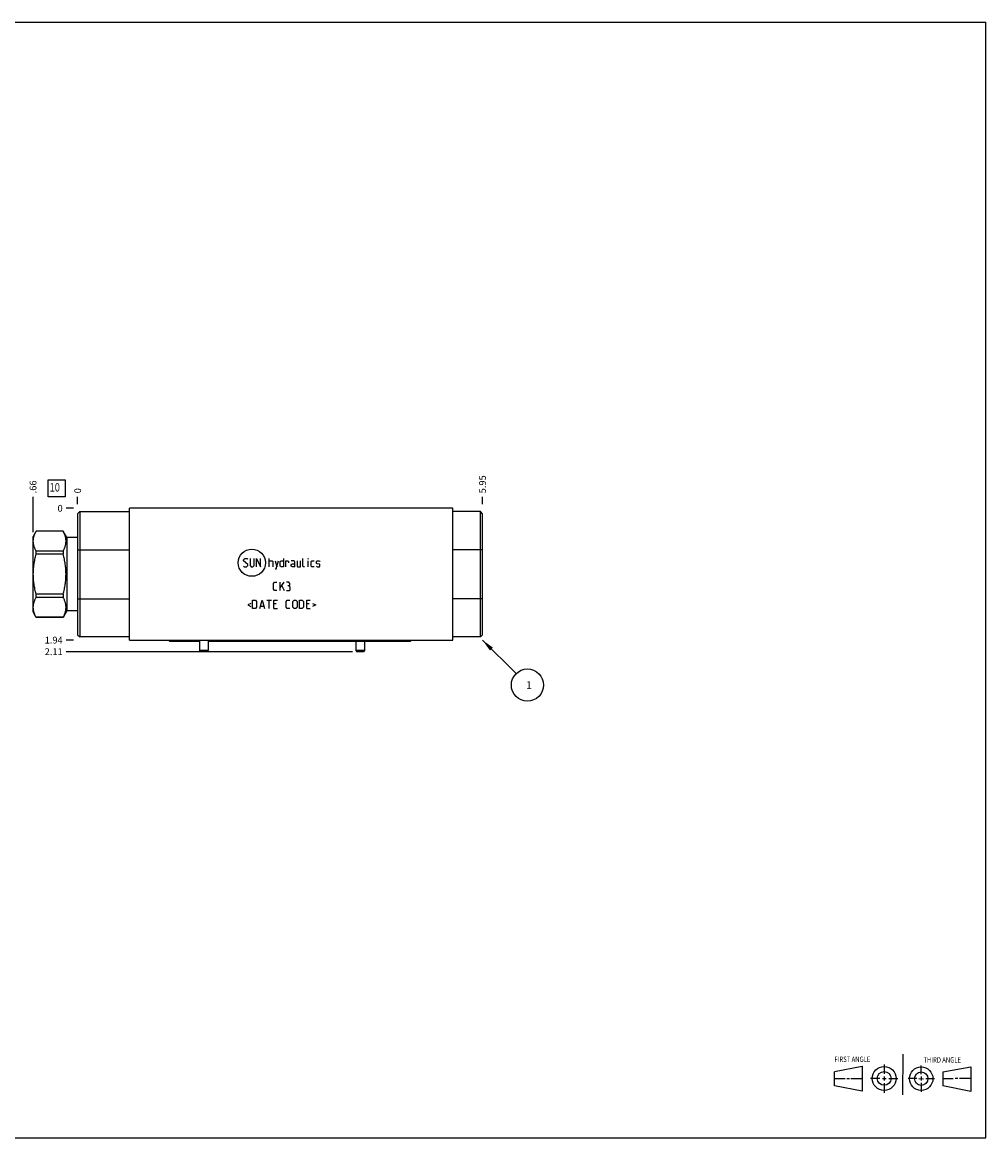
# Model space of a CAD drawing. Units: inches. Extents: x 0.3 to 21.7, y 0.3 to 16.7.
# Drawn here: x 7.5 to 21.7, y 0.3 to 16.7 of the extents above; entities that cross this region are included whole.
import ezdxf

# ---------------------------------------------------------------- set-up
doc = ezdxf.new("R2010")
doc.units = ezdxf.units.IN
doc.header["$LTSCALE"] = 1.21
doc.header["$MEASUREMENT"] = 0
doc.layers.get('0').update_dxf_attribs({"linetype": 'CONTINUOUS'})
doc.styles.get("Standard").update_dxf_attribs({"font": 'txt', "width": 0.8})
doc.dimstyles.new('DIMSTYLE_1', dxfattribs={"dimtxt": 0.1, "dimasz": 0.1875, "dimexe": 0.125, "dimexo": 0.0625, "dimgap": 0.025, "dimtad": 0, "dimtih": 1, "dimtoh": 1, "dimzin": 4, "dimdsep": 46, "dimtxsty": 'STANDARD', "dimblk": '_FILLED', "dimblk1": '_FILLED', "dimblk2": '_FILLED', "dimcen": 0.09, "dimadec": 0, "dimazin": 0, "dimtfac": 1, "dimtofl": 0, "dimtmove": 0, "dimatfit": 3, "dimldrblk": '_FILLED', "dimfxl": 1, "dimtolj": 1, "dimtzin": 4, "dimarcsym": 0})
doc.dimstyles.new('DIMSTYLE_2', dxfattribs={"dimtxt": 0.1, "dimasz": 0.1875, "dimexe": 0.125, "dimexo": 0.0625, "dimgap": 0.025, "dimtad": 0, "dimtih": 1, "dimtoh": 1, "dimdec": 0, "dimzin": 4, "dimdsep": 46, "dimtxsty": 'STANDARD', "dimblk": '_FILLED', "dimblk1": '_FILLED', "dimblk2": '_FILLED', "dimcen": 0.09, "dimadec": 0, "dimazin": 0, "dimtfac": 1, "dimtdec": 0, "dimtofl": 0, "dimtmove": 0, "dimatfit": 3, "dimldrblk": '_FILLED', "dimfxl": 1, "dimtolj": 1, "dimtzin": 4, "dimarcsym": 0})
doc.dimstyles.get("Standard").update_dxf_attribs({"dimtxt": 0.1, "dimasz": 0.1875, "dimexe": 0.125, "dimexo": 0.0625, "dimgap": 0.09, "dimtad": 0, "dimtih": 1, "dimtoh": 1, "dimdec": 3, "dimzin": 4, "dimdsep": 46, "dimtxsty": 'STANDARD', "dimblk": '_FILLED', "dimblk1": '_FILLED', "dimblk2": '_FILLED', "dimcen": 0.09, "dimadec": 0, "dimazin": 0, "dimtp": 0.001, "dimtm": 0.001, "dimtfac": 1, "dimtdec": 3, "dimtofl": 0, "dimtmove": 0, "dimatfit": 3, "dimldrblk": '_FILLED', "dimfxl": 1, "dimtolj": 1, "dimtzin": 4, "dimarcsym": 0})

# ---------------------------------------------------------------- blocks, each defined once
blk = doc.blocks.new('SUN_FIRST_THIRD_ANGLE_BL0', base_point=(20.482, 1.229))
at = {"color": 7, "linetype": 'CONTINUOUS'}
for p, q in [((20.48, 1.528), (20.477, 0.929)), ((19.476, 1.272), (19.885, 1.351)), ((19.885, 1.351), (19.883, 0.985)), ((20.208, 1.376), (20.207, 1.238)), ((20.749, 1.234), (20.749, 1.364)), ((21.07, 1.27), (21.479, 1.345)), ((21.479, 1.345), (21.479, 0.978)), ((19.477, 1.066), (19.478, 1.271)), ((19.477, 1.173), (19.633, 1.172)), ((19.66, 1.172), (19.695, 1.172)), ((19.719, 1.171), (19.885, 1.17)), ((20.007, 1.175), (20.144, 1.174)), ((20.183, 1.173), (20.238, 1.172)), ((20.208, 1.202), (20.207, 1.143)), ((20.276, 1.172), (20.408, 1.171)), ((20.688, 1.17), (20.557, 1.17)), ((20.717, 1.17), (20.783, 1.168)), ((20.749, 1.199), (20.749, 1.143)), ((20.818, 1.169), (20.948, 1.169)), ((21.07, 1.27), (21.069, 1.062)), ((21.221, 1.166), (21.071, 1.166)), ((21.288, 1.169), (21.25, 1.169)), ((21.479, 1.169), (21.316, 1.169)), ((19.883, 0.985), (19.477, 1.066)), ((20.209, 1.101), (20.208, 0.963)), ((20.75, 1.106), (20.75, 0.976)), ((21.479, 0.978), (21.069, 1.062))]:
    blk.add_line(p, q, dxfattribs=at)
for centre, radius in [((20.207, 1.172), 0.176), ((20.751, 1.169), 0.172), ((20.207, 1.172), 0.101), ((20.751, 1.169), 0.0985)]:
    blk.add_circle(centre, radius, dxfattribs=at)
at = {"color": 2, "linetype": 'CONTINUOUS', "width": 0.8}
for s, p in [('FIRST ANGLE', (19.475, 1.414)), ('THIRD ANGLE', (20.784, 1.405))]:
    blk.add_text(s, height=0.08, dxfattribs=at).set_placement(p)
blk = doc.blocks.new('*D0')
at = {"color": 2, "linetype": 'CONTINUOUS'}
blk.add_line((14.303, 9.616), (14.303, 9.724), dxfattribs=at)
at = {"color": 2, "linetype": 'CONTINUOUS', "insert": (14.253, 9.774), "char_height": 0.1, "width": 0.32, "attachment_point": 1, "rotation": 90, "line_spacing_factor": 0.9}
blk.add_mtext('5.95', dxfattribs=at)
blk = doc.blocks.new('_FILLED')
at = {"color": 0, "linetype": 'BYBLOCK'}
blk.add_solid([(0, 0), (-1, 0.167), (-1, -0.167)], dxfattribs=at)
blk = doc.blocks.new('*D1')
at = {"color": 2, "linetype": 'CONTINUOUS'}
blk.add_line((8.353, 9.616), (8.353, 9.724), dxfattribs=at)
at = {"color": 2, "linetype": 'CONTINUOUS', "insert": (8.303, 9.774), "char_height": 0.1, "width": 0.08, "attachment_point": 1, "rotation": 90, "line_spacing_factor": 0.9}
blk.add_mtext('0', dxfattribs=at)
blk = doc.blocks.new('*D2')
at = {"color": 2, "linetype": 'CONTINUOUS'}
blk.add_line((8.291, 7.616), (8.183, 7.616), dxfattribs=at)
at = {"color": 2, "linetype": 'CONTINUOUS', "insert": (8.133, 7.666), "char_height": 0.1, "width": 0.32, "attachment_point": 3, "line_spacing_factor": 0.9}
blk.add_mtext('1.94', dxfattribs=at)
blk = doc.blocks.new('*D3')
at = {"color": 2, "linetype": 'CONTINUOUS'}
blk.add_line((8.291, 9.554), (8.183, 9.554), dxfattribs=at)
at = {"color": 2, "linetype": 'CONTINUOUS', "insert": (8.133, 9.604), "char_height": 0.1, "width": 0.08, "attachment_point": 3, "line_spacing_factor": 0.9}
blk.add_mtext('0', dxfattribs=at)
blk = doc.blocks.new('*D4')
at = {"color": 2, "linetype": 'CONTINUOUS'}
blk.add_line((12.391, 7.446), (8.183, 7.446), dxfattribs=at)
at = {"color": 2, "linetype": 'CONTINUOUS', "insert": (8.133, 7.496), "char_height": 0.1, "width": 0.32, "attachment_point": 3, "line_spacing_factor": 0.9}
blk.add_mtext('2.11', dxfattribs=at)
blk = doc.blocks.new('*D5')
at = {"color": 2, "linetype": 'CONTINUOUS'}
blk.add_line((7.697, 9.202), (7.697, 9.724), dxfattribs=at)
at = {"color": 2, "linetype": 'CONTINUOUS', "insert": (7.647, 9.774), "char_height": 0.1, "width": 0.24, "attachment_point": 1, "rotation": 90, "line_spacing_factor": 0.9}
blk.add_mtext('.66', dxfattribs=at)
blk = doc.blocks.new('SUN_FACENUMBER_BL1', base_point=(8.043, 9.85))
at = {"color": 2, "linetype": 'CONTINUOUS'}
for p, q in [((7.918, 9.975), (8.168, 9.975)), ((7.918, 9.725), (7.918, 9.975)), ((8.168, 9.975), (8.168, 9.725)), ((8.168, 9.725), (7.918, 9.725))]:
    blk.add_line(p, q, dxfattribs=at)
at = {"color": 2, "linetype": 'CONTINUOUS', "width": 0.8}
blk.add_text('10', height=0.125, dxfattribs=at).set_placement((7.941, 9.8))
blk = doc.blocks.new('SUN_NBOMBALLOON_BL2', base_point=(14.963, 6.956))
at = {"color": 2, "linetype": 'CONTINUOUS'}
blk.add_circle((14.963, 6.956), 0.236, dxfattribs=at)
at = {"color": 2, "linetype": 'CONTINUOUS', "insert": (14.942, 7.011), "char_height": 0.115, "width": 0.092, "attachment_point": 1, "line_spacing_factor": 0.9}
blk.add_mtext('1', dxfattribs=at)

msp = doc.modelspace()

# ---------------------------------------------------------------- linework, layer by layer
at = {"color": 7, "linetype": 'CONTINUOUS'}
for p, q in [((0.301, 16.699), (21.699, 16.699)), ((21.699, 0.301), (21.699, 16.699)), ((9.115, 7.616), (9.115, 9.554)), ((13.865, 9.554), (9.115, 9.554)), ((13.865, 7.616), (13.865, 9.554)), ((8.353, 9.475), (8.384, 9.506)), ((8.353, 9.475), (8.353, 7.694)), ((8.384, 9.506), (8.384, 7.663)), ((8.384, 9.506), (9.115, 9.506)), ((14.272, 9.506), (13.865, 9.506)), ((14.303, 9.475), (14.272, 9.506)), ((14.272, 7.663), (14.272, 9.506)), ((14.303, 7.694), (14.303, 9.475)), ((7.743, 9.219), (7.697, 9.14)), ((7.743, 9.218), (7.743, 9.219)), ((8.141, 9.219), (7.743, 9.219)), ((8.141, 9.218), (7.743, 9.218)), ((8.141, 9.219), (8.141, 9.218)), ((8.196, 9.123), (8.141, 9.219)), ((7.697, 8.03), (7.697, 9.14)), ((8.196, 9.123), (8.196, 8.047)), ((8.353, 9.123), (8.196, 9.123)), ((7.743, 8.878), (7.743, 8.926)), ((8.141, 8.926), (7.743, 8.926)), ((8.141, 8.878), (7.743, 8.878)), ((8.141, 8.926), (8.141, 8.878)), ((8.353, 8.944), (9.115, 8.944)), ((14.303, 8.944), (13.865, 8.944)), ((7.743, 8.244), (7.743, 8.292)), ((8.141, 8.292), (7.743, 8.292)), ((8.141, 8.244), (7.743, 8.244)), ((8.141, 8.292), (8.141, 8.244)), ((8.353, 8.225), (9.115, 8.225)), ((14.303, 8.225), (13.865, 8.225)), ((8.196, 8.047), (8.141, 7.951)), ((8.353, 8.047), (8.196, 8.047)), ((7.743, 7.951), (7.697, 8.03)), ((7.743, 7.951), (7.743, 7.952)), ((8.141, 7.952), (7.743, 7.952)), ((8.141, 7.951), (7.743, 7.951)), ((8.141, 7.952), (8.141, 7.951)), ((8.353, 7.694), (8.384, 7.663)), ((9.115, 7.663), (8.384, 7.663)), ((9.115, 7.616), (13.865, 7.616)), ((10.146, 7.598), (9.726, 7.598)), ((10.146, 7.616), (10.146, 7.462)), ((10.271, 7.616), (10.271, 7.462)), ((13.222, 7.598), (10.271, 7.598)), ((12.443, 7.598), (12.443, 7.462)), ((12.568, 7.598), (12.568, 7.462)), ((14.272, 7.663), (13.865, 7.663)), ((14.303, 7.694), (14.272, 7.663)), ((10.146, 7.462), (10.157, 7.446)), ((10.271, 7.462), (10.146, 7.462)), ((10.259, 7.446), (10.157, 7.446)), ((10.271, 7.462), (10.259, 7.446)), ((12.568, 7.462), (12.443, 7.462)), ((12.443, 7.462), (12.454, 7.446)), ((12.556, 7.446), (12.454, 7.446)), ((12.568, 7.462), (12.556, 7.446)), ((0.301, 0.301), (21.699, 0.301))]:
    msp.add_line(p, q, dxfattribs=at)
at = {"color": 4, "linetype": 'CONTINUOUS'}
for p, q in [((10.792, 8.797), (10.809, 8.814)), ((10.792, 8.78), (10.792, 8.797)), ((10.852, 8.728), (10.792, 8.78)), ((10.792, 8.703), (10.8, 8.694)), ((10.8, 8.694), (10.834, 8.694)), ((10.809, 8.814), (10.843, 8.814)), ((10.834, 8.694), (10.852, 8.711)), ((10.843, 8.814), (10.852, 8.805)), ((10.852, 8.711), (10.852, 8.728)), ((10.886, 8.814), (10.886, 8.711)), ((10.886, 8.711), (10.903, 8.694)), ((10.903, 8.694), (10.929, 8.694)), ((10.929, 8.694), (10.946, 8.711)), ((10.946, 8.711), (10.946, 8.814)), ((10.98, 8.694), (10.98, 8.814)), ((10.98, 8.814), (11.04, 8.694)), ((11.04, 8.694), (11.04, 8.814)), ((11.169, 8.694), (11.169, 8.814)), ((11.169, 8.78), (11.212, 8.78)), ((11.212, 8.78), (11.22, 8.771)), ((11.22, 8.771), (11.22, 8.694)), ((11.254, 8.78), (11.28, 8.694)), ((11.272, 8.665), (11.306, 8.78)), ((11.329, 8.771), (11.346, 8.78)), ((11.329, 8.703), (11.329, 8.771)), ((11.346, 8.694), (11.329, 8.703)), ((11.346, 8.78), (11.38, 8.78)), ((11.38, 8.694), (11.346, 8.694)), ((11.38, 8.814), (11.38, 8.694)), ((11.414, 8.694), (11.414, 8.78)), ((11.414, 8.78), (11.449, 8.78)), ((11.449, 8.78), (11.454, 8.771)), ((11.454, 8.771), (11.454, 8.754)), ((11.534, 8.78), (11.492, 8.78)), ((11.492, 8.728), (11.509, 8.737)), ((11.492, 8.703), (11.492, 8.728)), ((11.509, 8.694), (11.492, 8.703)), ((11.509, 8.737), (11.543, 8.737)), ((11.543, 8.694), (11.509, 8.694)), ((11.543, 8.763), (11.534, 8.78)), ((11.543, 8.694), (11.543, 8.763)), ((11.577, 8.78), (11.577, 8.703)), ((11.577, 8.703), (11.586, 8.694)), ((11.586, 8.694), (11.629, 8.694)), ((11.629, 8.694), (11.629, 8.78)), ((11.663, 8.703), (11.663, 8.814)), ((11.672, 8.694), (11.663, 8.703)), ((11.689, 8.694), (11.672, 8.694)), ((11.74, 8.814), (11.743, 8.814)), ((11.743, 8.814), (11.74, 8.805)), ((11.74, 8.805), (11.74, 8.814)), ((11.74, 8.694), (11.74, 8.78)), ((11.786, 8.771), (11.794, 8.78)), ((11.786, 8.703), (11.786, 8.771)), ((11.794, 8.694), (11.786, 8.703)), ((11.794, 8.78), (11.829, 8.78)), ((11.829, 8.694), (11.794, 8.694)), ((11.863, 8.771), (11.872, 8.78)), ((11.863, 8.745), (11.863, 8.771)), ((11.872, 8.74), (11.863, 8.745)), ((11.863, 8.703), (11.872, 8.694)), ((11.872, 8.78), (11.906, 8.78)), ((11.906, 8.734), (11.872, 8.74)), ((11.872, 8.694), (11.906, 8.694)), ((11.906, 8.78), (11.914, 8.771)), ((11.914, 8.728), (11.906, 8.734)), ((11.906, 8.694), (11.914, 8.703)), ((11.914, 8.703), (11.914, 8.728)), ((11.254, 8.665), (11.272, 8.665)), ((11.23, 8.449), (11.247, 8.466)), ((11.23, 8.363), (11.23, 8.449)), ((11.247, 8.346), (11.23, 8.363)), ((11.247, 8.466), (11.282, 8.466)), ((11.33, 8.346), (11.33, 8.466)), ((11.33, 8.386), (11.39, 8.466)), ((11.356, 8.415), (11.39, 8.346)), ((11.459, 8.466), (11.424, 8.466)), ((11.459, 8.415), (11.442, 8.415)), ((11.473, 8.449), (11.459, 8.466)), ((11.459, 8.415), (11.473, 8.423)), ((11.476, 8.397), (11.459, 8.415)), ((11.473, 8.423), (11.473, 8.449)), ((11.476, 8.355), (11.476, 8.397)), ((10.923, 8.202), (10.966, 8.202)), ((10.923, 8.082), (10.923, 8.202)), ((10.966, 8.202), (10.983, 8.185)), ((11.032, 8.082), (11.066, 8.202)), ((11.066, 8.202), (11.1, 8.082)), ((11.134, 8.202), (11.203, 8.202)), ((11.169, 8.082), (11.169, 8.202)), ((11.237, 8.202), (11.289, 8.202)), ((11.237, 8.082), (11.237, 8.202)), ((11.282, 8.346), (11.247, 8.346)), ((11.417, 8.185), (11.434, 8.202)), ((11.424, 8.346), (11.467, 8.346)), ((11.434, 8.202), (11.469, 8.202)), ((11.467, 8.346), (11.476, 8.355)), ((11.517, 8.185), (11.534, 8.202)), ((11.534, 8.202), (11.56, 8.202)), ((11.56, 8.202), (11.577, 8.185)), ((11.612, 8.202), (11.654, 8.202)), ((11.612, 8.082), (11.612, 8.202)), ((11.654, 8.202), (11.672, 8.185)), ((11.72, 8.202), (11.772, 8.202)), ((11.72, 8.082), (11.72, 8.202)), ((10.9, 8.156), (10.854, 8.133)), ((10.854, 8.133), (10.9, 8.111)), ((10.966, 8.082), (10.923, 8.082)), ((10.983, 8.099), (10.966, 8.082)), ((10.983, 8.185), (10.983, 8.099)), ((11.043, 8.116), (11.089, 8.116)), ((11.272, 8.151), (11.237, 8.151)), ((11.237, 8.082), (11.289, 8.082)), ((11.417, 8.099), (11.417, 8.185)), ((11.434, 8.082), (11.417, 8.099)), ((11.469, 8.082), (11.434, 8.082)), ((11.517, 8.099), (11.517, 8.185)), ((11.534, 8.082), (11.517, 8.099)), ((11.56, 8.082), (11.534, 8.082)), ((11.577, 8.099), (11.56, 8.082)), ((11.577, 8.185), (11.577, 8.099)), ((11.654, 8.082), (11.612, 8.082)), ((11.672, 8.099), (11.654, 8.082)), ((11.672, 8.185), (11.672, 8.099)), ((11.754, 8.151), (11.72, 8.151)), ((11.72, 8.082), (11.772, 8.082)), ((11.806, 8.156), (11.852, 8.133)), ((11.852, 8.133), (11.806, 8.111))]:
    msp.add_line(p, q, dxfattribs=at)
msp.add_circle((10.913, 8.754), 0.2, dxfattribs=at)
at = {"color": 7, "linetype": 'CONTINUOUS'}
for centre, major_axis, start_param, end_param in [((9.726, 7.65), (0.0515, 0), -2.432648, -1.570796), ((10.351, 7.65), (0.0515, 0), -2.432648, -1.570796), ((11.316, 7.65), (0, -0.0515), 0, 0.861852), ((11.601, 7.65), (0, 0.0515), -4.003445, -3.141593), ((12.566, 7.65), (0, -0.0515), 0, 0.861852), ((12.695, 7.65), (0, 0.0515), -4.003975, -3.141593), ((13.222, 7.65), (0, -0.0515), 0, 0.862383)]:
    msp.add_ellipse(centre, major_axis=major_axis, ratio=1, start_param=start_param, end_param=end_param, dxfattribs=at)
for points, knots in [([(7.743, 8.926), (7.739, 8.932), (7.733, 8.944), (7.725, 8.962), (7.718, 8.98), (7.712, 8.998), (7.707, 9.017), (7.704, 9.035), (7.702, 9.051), (7.701, 9.063), (7.701, 9.072), (7.701, 9.081), (7.702, 9.094), (7.704, 9.109), (7.707, 9.128), (7.712, 9.146), (7.718, 9.164), (7.725, 9.183), (7.733, 9.201), (7.739, 9.212), (7.743, 9.218)], [0, 0, 0, 0, 0.065526, 0.130053, 0.193594, 0.256202, 0.317974, 0.379058, 0.439652, 0.469842, 0.5, 0.530158, 0.560348, 0.620942, 0.682026, 0.743798, 0.806406, 0.869947, 0.934474, 1, 1, 1, 1]), ([(8.141, 8.926), (8.144, 8.932), (8.15, 8.944), (8.158, 8.962), (8.165, 8.98), (8.171, 8.998), (8.176, 9.017), (8.179, 9.035), (8.181, 9.051), (8.182, 9.063), (8.182, 9.072), (8.182, 9.081), (8.181, 9.094), (8.179, 9.109), (8.176, 9.128), (8.171, 9.146), (8.165, 9.164), (8.158, 9.183), (8.15, 9.201), (8.144, 9.212), (8.141, 9.218)], [0, 0, 0, 0, 0.065526, 0.130053, 0.193594, 0.256202, 0.317974, 0.379058, 0.439652, 0.469842, 0.5, 0.530158, 0.560348, 0.620942, 0.682026, 0.743798, 0.806406, 0.869947, 0.934474, 1, 1, 1, 1]), ([(7.743, 8.292), (7.736, 8.316), (7.728, 8.352), (7.718, 8.401), (7.712, 8.437), (7.707, 8.474), (7.704, 8.511), (7.702, 8.548), (7.701, 8.585), (7.702, 8.622), (7.704, 8.659), (7.707, 8.696), (7.712, 8.733), (7.718, 8.769), (7.728, 8.818), (7.736, 8.854), (7.743, 8.878)], [0, 0, 0, 0, 0.124991, 0.187491, 0.249993, 0.312494, 0.374996, 0.437498, 0.5, 0.562502, 0.625004, 0.687506, 0.750007, 0.812509, 0.875009, 1, 1, 1, 1]), ([(8.141, 8.292), (8.147, 8.316), (8.156, 8.352), (8.165, 8.401), (8.171, 8.437), (8.176, 8.474), (8.179, 8.511), (8.181, 8.548), (8.182, 8.585), (8.181, 8.622), (8.179, 8.659), (8.176, 8.696), (8.171, 8.733), (8.165, 8.769), (8.156, 8.818), (8.147, 8.854), (8.141, 8.878)], [0, 0, 0, 0, 0.124991, 0.187491, 0.249993, 0.312494, 0.374996, 0.437498, 0.5, 0.562502, 0.625004, 0.687506, 0.750007, 0.812509, 0.875009, 1, 1, 1, 1]), ([(7.743, 7.952), (7.739, 7.958), (7.733, 7.969), (7.725, 7.987), (7.718, 8.006), (7.712, 8.024), (7.707, 8.042), (7.704, 8.061), (7.702, 8.076), (7.701, 8.089), (7.701, 8.098), (7.701, 8.107), (7.702, 8.119), (7.704, 8.135), (7.707, 8.153), (7.712, 8.172), (7.718, 8.19), (7.725, 8.208), (7.733, 8.226), (7.739, 8.238), (7.743, 8.244)], [0, 0, 0, 0, 0.065526, 0.130053, 0.193594, 0.256202, 0.317974, 0.379058, 0.439652, 0.469842, 0.5, 0.530158, 0.560348, 0.620942, 0.682026, 0.743798, 0.806406, 0.869947, 0.934474, 1, 1, 1, 1]), ([(8.141, 7.952), (8.144, 7.958), (8.15, 7.969), (8.158, 7.987), (8.165, 8.006), (8.171, 8.024), (8.176, 8.042), (8.179, 8.061), (8.181, 8.076), (8.182, 8.089), (8.182, 8.098), (8.182, 8.107), (8.181, 8.119), (8.179, 8.135), (8.176, 8.153), (8.171, 8.172), (8.165, 8.19), (8.158, 8.208), (8.15, 8.226), (8.144, 8.238), (8.141, 8.244)], [0, 0, 0, 0, 0.065526, 0.130053, 0.193594, 0.256202, 0.317974, 0.379058, 0.439652, 0.469842, 0.5, 0.530158, 0.560348, 0.620942, 0.682026, 0.743798, 0.806406, 0.869947, 0.934474, 1, 1, 1, 1])]:
    msp.add_open_spline(points, degree=3, knots=knots, dxfattribs=at)

# ---------------------------------------------------------------- block references
at = {"color": 2, "linetype": 'CONTINUOUS'}
for name, p in [('SUN_FACENUMBER_BL1', (8.043, 9.85)), ('SUN_NBOMBALLOON_BL2', (14.963, 6.956)), ('SUN_FIRST_THIRD_ANGLE_BL0', (20.482, 1.229))]:
    msp.add_blockref(name, p, dxfattribs=at)

# ---------------------------------------------------------------- dimensions: what is measured, and where the dimension line sits
for feature_location, offset, dtype, origin, dimstyle, picture, middle in [((7.697, 9.202), (0, 0.521), 1, (8.353, 9.554), 'DIMSTYLE_1', '*D5', (7.697, 9.902)), ((14.303, 9.616), (0, 0.107), 1, (8.353, 9.554), 'DIMSTYLE_1', '*D0', (14.303, 9.936)), ((8.353000095, 9.616499982), (0, 0.1075), 1, (8.353000095, 9.553999982), 'DIMSTYLE_2', '*D1', (8.352999955, 9.814000069)), ((8.291, 7.616), (-0.107, 0), 0, (8.353, 9.554), 'DIMSTYLE_1', '*D2', (7.986, 7.616)), ((12.391, 7.446), (-4.208, 0), 0, (8.353, 9.554), 'DIMSTYLE_1', '*D4', (7.963, 7.446)), ((8.290500095, 9.553999982), (-0.1075, 0), 0, (8.353000095, 9.553999982), 'DIMSTYLE_2', '*D3', (8.093000244, 9.553999939))]:
    dim = msp.add_ordinate_dim(feature_location=feature_location, offset=offset, dtype=dtype, origin=origin, dimstyle=dimstyle, dxfattribs=at)
    dim.commit()
    dim.dimension.update_dxf_attribs({"geometry": picture, "text_midpoint": middle})

# ---------------------------------------------------------------- leaders
msp.add_leader([(14.303, 7.616), (14.796, 7.123)], dimstyle='STANDARD', override={"dimtad": 0}, dxfattribs=at)

doc.saveas('drawing.dxf')
